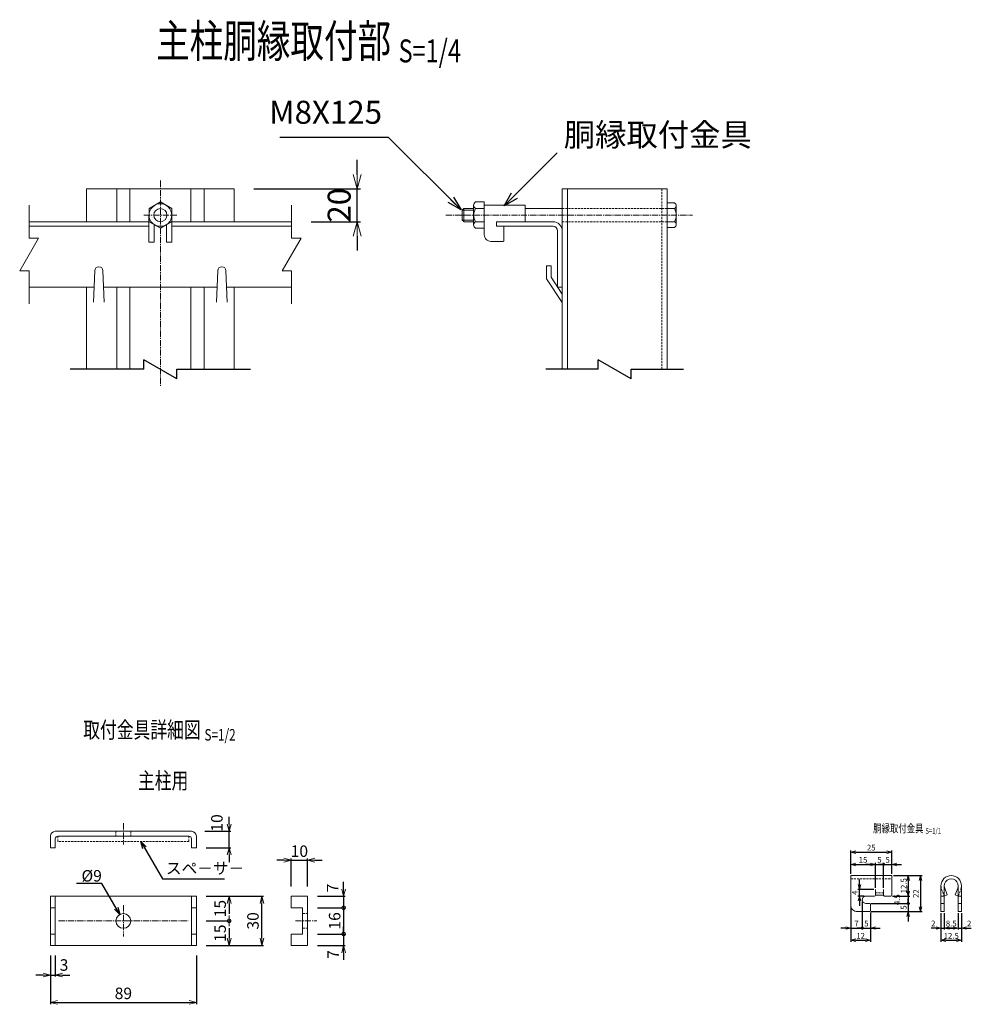
# Model space of a CAD drawing. Units: millimetres. Extents: x -3494 to 18568, y -1922 to 6719.
# Drawn here: x 1816 to 2396, y 543 to 1143 of the extents above; entities that cross this region are included whole.
import ezdxf
from ezdxf.enums import TextEntityAlignment as Align

# ---------------------------------------------------------------- set-up
doc = ezdxf.new("R2010")
doc.units = ezdxf.units.MM
doc.header["$LTSCALE"] = 0.2
doc.linetypes.add('CENTER2', pattern=[28.575, 19.05, -3.175, 3.175, -3.175])
doc.linetypes.add('DASHED2', pattern=[9.525, 6.35, -3.175])
for name, color, linetype, lineweight in [('CENTER', 6, 'CENTER2', 18), ('DASH', 30, 'DASHED2', 18), ('L', 7, 'Continuous', 20), ('M', 82, 'Continuous', 20), ('TEXT', 150, 'Continuous', 20)]:
    doc.layers.add(name, color=color, linetype=linetype, lineweight=lineweight)
doc.styles.add('NCE', font='romans.shx', dxfattribs={"width": 0.8, "bigfont": 'extfont.shx'})
doc.styles.get("Standard").update_dxf_attribs({"font": 'romans.shx', "width": 0.8, "bigfont": 'extfont.shx'})
doc.dimstyles.new('NCE_new_1', dxfattribs={"dimtxt": 3.5, "dimasz": 3, "dimexe": 1, "dimexo": 1, "dimgap": 1, "dimtad": 1, "dimdsep": 46, "dimtxsty": 'NCE', "dimblk": 'OPEN30', "dimcen": 0, "dimclrd": 7, "dimclre": 7, "dimclrt": 256, "dimaunit": 1, "dimadec": 1, "dimazin": 0, "dimtfac": 1, "dimtix": 1, "dimtmove": 2, "dimatfit": 2, "dimldrblk": 'OPEN30', "dimfxl": 0, "dimtolj": 1, "dimtzin": 0, "dimarcsym": 0})
doc.dimstyles.new('NCE_new_2', dxfattribs={"dimscale": 2, "dimtxt": 3.5, "dimasz": 2.2, "dimexe": 0.5, "dimexo": 3, "dimgap": 1, "dimtad": 1, "dimdsep": 46, "dimtxsty": 'NCE', "dimblk": 'OPEN30', "dimcen": 0, "dimclrd": 7, "dimclre": 7, "dimclrt": 256, "dimaunit": 1, "dimadec": 1, "dimazin": 0, "dimtfac": 1, "dimtix": 1, "dimtmove": 2, "dimatfit": 2, "dimldrblk": 'OPEN30', "dimfxl": 0, "dimtolj": 1, "dimtzin": 0, "dimarcsym": 0})
doc.dimstyles.new('NCE_new_4', dxfattribs={"dimscale": 4, "dimtxt": 3.5, "dimasz": 2.2, "dimexe": 0.5, "dimexo": 3, "dimgap": 1, "dimtad": 1, "dimdsep": 46, "dimtxsty": 'NCE', "dimblk": 'OPEN30', "dimcen": 0, "dimclrd": 7, "dimclre": 7, "dimclrt": 256, "dimaunit": 1, "dimadec": 1, "dimazin": 0, "dimtfac": 1, "dimtix": 1, "dimtmove": 2, "dimatfit": 2, "dimldrblk": 'OPEN30', "dimfxl": 0, "dimtolj": 1, "dimtzin": 0, "dimarcsym": 0})

# ---------------------------------------------------------------- blocks, each defined once
blk = doc.blocks.new('Title & Scale')
at = {"layer": 'TEXT', "width": 0.75}
blk.add_attdef('図面名', text='', height=5, dxfattribs=at).set_placement((0, 0), align=Align.BOTTOM_RIGHT)
blk.add_attdef('縮尺', text='', height=3.5, dxfattribs=at).set_placement((0, -0.3), align=Align.BOTTOM_LEFT)
blk = doc.blocks.new('_OPEN30')
at = {"color": 0, "linetype": 'ByBlock'}
for p, q in [((-1, 0.268), (0, 0)), ((0, 0), (-1, -0.268)), ((0, 0), (-1, 0))]:
    blk.add_line(p, q, dxfattribs=at)
blk = doc.blocks.new('*D96')
at = {"layer": 'TEXT', "color": 7, "lineweight": -2}
for p, q in [((2377.62, 598.17), (2377.62, 588.17)), ((2379.62, 598.17), (2379.62, 588.17)), ((2374.62, 589.17), (2371.62, 589.17)), ((2377.62, 589.17), (2379.62, 589.17)), ((2382.62, 589.17), (2385.62, 589.17))]:
    blk.add_line(p, q, dxfattribs=at)
at = {"layer": 'TEXT', "color": 7, "lineweight": -2, "xscale": 3, "yscale": 3, "zscale": 3}
blk.add_blockref('_OPEN30', (2377.62, 589.17), dxfattribs=at)
at = {"layer": 'TEXT', "color": 7, "lineweight": -2, "xscale": 3, "yscale": 3, "zscale": 3, "rotation": 180}
blk.add_blockref('_OPEN30', (2379.62, 589.17), dxfattribs=at)
at = {"layer": 'TEXT', "insert": (2372.91, 591.92), "char_height": 3.5, "attachment_point": 5, "style": 'NCE'}
blk.add_mtext('\\A1;2', dxfattribs=at)
blk = doc.blocks.new('*D97')
at = {"layer": 'TEXT', "color": 7, "lineweight": -2}
for p, q in [((2379.62, 598.17), (2379.62, 588.17)), ((2388.12, 598.17), (2388.12, 588.17)), ((2382.62, 589.17), (2385.12, 589.17))]:
    blk.add_line(p, q, dxfattribs=at)
at = {"layer": 'TEXT', "color": 7, "lineweight": -2, "xscale": 3, "yscale": 3, "zscale": 3, "rotation": 180}
blk.add_blockref('_OPEN30', (2379.62, 589.17), dxfattribs=at)
at = {"layer": 'TEXT', "color": 7, "lineweight": -2, "xscale": 3, "yscale": 3, "zscale": 3}
blk.add_blockref('_OPEN30', (2388.12, 589.17), dxfattribs=at)
at = {"layer": 'TEXT', "insert": (2383.87, 591.92), "char_height": 3.5, "attachment_point": 5, "style": 'NCE'}
blk.add_mtext('\\A1;8.5', dxfattribs=at)
blk = doc.blocks.new('*D98')
at = {"layer": 'TEXT', "color": 7, "lineweight": -2}
for p, q in [((2388.12, 598.17), (2388.12, 588.17)), ((2390.12, 598.17), (2390.12, 588.17)), ((2385.12, 589.17), (2382.12, 589.17)), ((2388.12, 589.17), (2390.12, 589.17)), ((2393.12, 589.17), (2396.12, 589.17))]:
    blk.add_line(p, q, dxfattribs=at)
at = {"layer": 'TEXT', "color": 7, "lineweight": -2, "xscale": 3, "yscale": 3, "zscale": 3}
blk.add_blockref('_OPEN30', (2388.12, 589.17), dxfattribs=at)
at = {"layer": 'TEXT', "color": 7, "lineweight": -2, "xscale": 3, "yscale": 3, "zscale": 3, "rotation": 180}
blk.add_blockref('_OPEN30', (2390.12, 589.17), dxfattribs=at)
at = {"layer": 'TEXT', "insert": (2394.79, 591.92), "char_height": 3.5, "attachment_point": 5, "style": 'NCE'}
blk.add_mtext('\\A1;2', dxfattribs=at)
blk = doc.blocks.new('*D99')
at = {"layer": 'TEXT', "color": 7, "lineweight": -2}
for p, q in [((2377.62, 598.17), (2377.62, 580.67)), ((2390.12, 598.17), (2390.12, 580.67)), ((2380.62, 581.67), (2387.12, 581.67))]:
    blk.add_line(p, q, dxfattribs=at)
at = {"layer": 'TEXT', "color": 7, "lineweight": -2, "xscale": 3, "yscale": 3, "zscale": 3, "rotation": 180}
blk.add_blockref('_OPEN30', (2377.62, 581.67), dxfattribs=at)
at = {"layer": 'TEXT', "color": 7, "lineweight": -2, "xscale": 3, "yscale": 3, "zscale": 3}
blk.add_blockref('_OPEN30', (2390.12, 581.67), dxfattribs=at)
at = {"layer": 'TEXT', "insert": (2383.87, 584.42), "char_height": 3.5, "attachment_point": 5, "style": 'NCE'}
blk.add_mtext('\\A1;12.5', dxfattribs=at)
blk = doc.blocks.new('*D100')
at = {"layer": 'TEXT', "color": 7, "lineweight": -2}
for p, q in [((2348.62, 621.17), (2358.62, 621.17)), ((2357.62, 618.17), (2357.62, 611.67)), ((2348.12, 608.67), (2358.62, 608.67))]:
    blk.add_line(p, q, dxfattribs=at)
at = {"layer": 'TEXT', "color": 7, "lineweight": -2, "xscale": 3, "yscale": 3, "zscale": 3}
for p, rotation in [((2357.62, 621.17), 90), ((2357.62, 608.67), 270)]:
    blk.add_blockref('_OPEN30', p, dxfattribs=dict(at, rotation=rotation))
at = {"layer": 'TEXT', "insert": (2354.87, 614.92), "char_height": 3.5, "attachment_point": 5, "rotation": 90, "style": 'NCE'}
blk.add_mtext('\\A1;12.5', dxfattribs=at)
blk = doc.blocks.new('_DotSmall')
at = {"color": 0, "linetype": 'ByBlock', "const_width": 0.5}
blk.add_lwpolyline([(-0.0625, 0, 1), (0.0625, 0, 1)], format="xyb", close=True, dxfattribs=at)
blk = doc.blocks.new('*D101')
at = {"layer": 'TEXT', "color": 7, "lineweight": -2}
for p, q in [((2357.62, 611.67), (2357.62, 614.67)), ((2348.12, 608.67), (2358.62, 608.67)), ((2357.62, 608.67), (2357.62, 604.17)), ((2335.12, 604.17), (2358.62, 604.17)), ((2357.62, 604.17), (2357.62, 601.17))]:
    blk.add_line(p, q, dxfattribs=at)
at = {"layer": 'TEXT', "color": 7, "lineweight": -2, "xscale": 3, "yscale": 3, "zscale": 3}
for name, p, rotation in [('_OPEN30', (2357.62, 608.67), 270), ('_DotSmall', (2357.62, 604.17), 90)]:
    blk.add_blockref(name, p, dxfattribs=dict(at, rotation=rotation))
at = {"layer": 'TEXT', "insert": (2350.84, 606.42), "char_height": 3.5, "attachment_point": 5, "rotation": 90, "style": 'NCE'}
blk.add_mtext('\\A1;4.5', dxfattribs=at)
blk = doc.blocks.new('*D102')
at = {"layer": 'TEXT', "color": 7, "lineweight": -2}
for p, q in [((2357.62, 604.17), (2357.62, 607.17)), ((2335.12, 604.17), (2358.62, 604.17)), ((2357.62, 604.17), (2357.62, 599.17)), ((2335.12, 599.17), (2358.62, 599.17)), ((2357.62, 596.17), (2357.62, 593.17))]:
    blk.add_line(p, q, dxfattribs=at)
at = {"layer": 'TEXT', "color": 7, "lineweight": -2, "xscale": 3, "yscale": 3, "zscale": 3, "rotation": 90}
blk.add_blockref('_OPEN30', (2357.62, 599.17), dxfattribs=at)
at = {"layer": 'TEXT', "insert": (2354.87, 601.67), "char_height": 3.5, "attachment_point": 5, "rotation": 90, "style": 'NCE'}
blk.add_mtext('\\A1;5', dxfattribs=at)
blk = doc.blocks.new('_NONE')
at = {"color": 0}
blk.add_circle((0, 0), 0.001, dxfattribs=at)
blk = doc.blocks.new('*D103')
at = {"layer": 'TEXT', "color": 7, "lineweight": -2}
for p, q in [((2348.62, 621.17), (2366.12, 621.17)), ((2365.12, 618.17), (2365.12, 602.17)), ((2335.12, 599.17), (2366.12, 599.17))]:
    blk.add_line(p, q, dxfattribs=at)
at = {"layer": 'TEXT', "color": 7, "lineweight": -2, "xscale": 3, "yscale": 3, "zscale": 3}
for p, rotation in [((2365.12, 621.17), 90), ((2365.12, 599.17), 270)]:
    blk.add_blockref('_OPEN30', p, dxfattribs=dict(at, rotation=rotation))
at = {"layer": 'TEXT', "insert": (2362.37, 610.17), "char_height": 3.5, "attachment_point": 5, "rotation": 90, "style": 'NCE'}
blk.add_mtext('\\A1;22', dxfattribs=at)
blk = doc.blocks.new('DOT+')
at = {"color": 7}
blk.add_line((-0.75, 0), (0.75, 0), dxfattribs=at)
blk.add_blockref('_DotSmall', (0, 0), dxfattribs=at)
blk = doc.blocks.new('*D104')
at = {"layer": 'TEXT', "color": 7, "lineweight": -2}
for p, q in [((2322.62, 602.17), (2322.62, 588.17)), ((2329.62, 605.42), (2329.62, 588.17)), ((2319.62, 589.17), (2316.62, 589.17)), ((2322.62, 589.17), (2329.62, 589.17)), ((2332.62, 589.17), (2335.62, 589.17))]:
    blk.add_line(p, q, dxfattribs=at)
at = {"layer": 'TEXT', "color": 7, "lineweight": -2, "xscale": 3, "yscale": 3, "zscale": 3}
blk.add_blockref('_OPEN30', (2322.62, 589.17), dxfattribs=at)
at = {"layer": 'TEXT', "color": 7, "lineweight": -2, "xscale": 3, "yscale": 3, "zscale": 3, "rotation": 180}
blk.add_blockref('DOT+', (2329.62, 589.17), dxfattribs=at)
at = {"layer": 'TEXT', "insert": (2326.12, 591.92), "char_height": 3.5, "attachment_point": 5, "style": 'NCE'}
blk.add_mtext('\\A1;7', dxfattribs=at)
blk = doc.blocks.new('*D105')
at = {"layer": 'TEXT', "color": 7, "lineweight": -2}
for p, q in [((2329.62, 605.42), (2329.62, 588.17)), ((2334.62, 598.67), (2334.62, 588.17)), ((2329.62, 589.17), (2326.62, 589.17)), ((2329.62, 589.17), (2334.62, 589.17)), ((2337.62, 589.17), (2340.62, 589.17))]:
    blk.add_line(p, q, dxfattribs=at)
at = {"layer": 'TEXT', "color": 7, "lineweight": -2, "xscale": 3, "yscale": 3, "zscale": 3, "rotation": 180}
blk.add_blockref('_OPEN30', (2334.62, 589.17), dxfattribs=at)
at = {"layer": 'TEXT', "insert": (2332.12, 591.92), "char_height": 3.5, "attachment_point": 5, "style": 'NCE'}
blk.add_mtext('\\A1;5', dxfattribs=at)
blk = doc.blocks.new('*D106')
at = {"layer": 'TEXT', "color": 7, "lineweight": -2}
for p, q in [((2322.62, 602.17), (2322.62, 580.67)), ((2334.62, 598.67), (2334.62, 580.67)), ((2325.62, 581.67), (2331.62, 581.67))]:
    blk.add_line(p, q, dxfattribs=at)
at = {"layer": 'TEXT', "color": 7, "lineweight": -2, "xscale": 3, "yscale": 3, "zscale": 3, "rotation": 180}
blk.add_blockref('_OPEN30', (2322.62, 581.67), dxfattribs=at)
at = {"layer": 'TEXT', "color": 7, "lineweight": -2, "xscale": 3, "yscale": 3, "zscale": 3}
blk.add_blockref('_OPEN30', (2334.62, 581.67), dxfattribs=at)
at = {"layer": 'TEXT', "insert": (2328.62, 584.42), "char_height": 3.5, "attachment_point": 5, "style": 'NCE'}
blk.add_mtext('\\A1;12', dxfattribs=at)
blk = doc.blocks.new('*D107')
at = {"layer": 'TEXT', "color": 7, "lineweight": -2}
for p, q in [((2322.62, 622.17), (2322.62, 628.98)), ((2325.62, 627.98), (2334.62, 627.98)), ((2337.62, 613.67), (2337.62, 628.98))]:
    blk.add_line(p, q, dxfattribs=at)
at = {"layer": 'TEXT', "color": 7, "lineweight": -2, "xscale": 3, "yscale": 3, "zscale": 3, "rotation": 180}
blk.add_blockref('_OPEN30', (2322.62, 627.98), dxfattribs=at)
at = {"layer": 'TEXT', "color": 7, "lineweight": -2, "xscale": 3, "yscale": 3, "zscale": 3}
blk.add_blockref('_OPEN30', (2337.62, 627.98), dxfattribs=at)
at = {"layer": 'TEXT', "insert": (2330.12, 630.73), "char_height": 3.5, "attachment_point": 5, "style": 'NCE'}
blk.add_mtext('\\A1;15', dxfattribs=at)
blk = doc.blocks.new('*D108')
at = {"layer": 'TEXT', "color": 7, "lineweight": -2}
for p, q in [((2334.62, 627.98), (2331.62, 627.98)), ((2337.62, 613.67), (2337.62, 628.98)), ((2337.62, 627.98), (2342.62, 627.98)), ((2342.62, 613.67), (2342.62, 628.98)), ((2342.62, 627.98), (2345.62, 627.98))]:
    blk.add_line(p, q, dxfattribs=at)
at = {"layer": 'TEXT', "color": 7, "lineweight": -2, "xscale": 3, "yscale": 3, "zscale": 3}
blk.add_blockref('_OPEN30', (2337.62, 627.98), dxfattribs=at)
at = {"layer": 'TEXT', "color": 7, "lineweight": -2, "xscale": 3, "yscale": 3, "zscale": 3, "rotation": 180}
blk.add_blockref('_DotSmall', (2342.62, 627.98), dxfattribs=at)
at = {"layer": 'TEXT', "insert": (2340.12, 630.73), "char_height": 3.5, "attachment_point": 5, "style": 'NCE'}
blk.add_mtext('\\A1;5', dxfattribs=at)
blk = doc.blocks.new('*D109')
at = {"layer": 'TEXT', "color": 7, "lineweight": -2}
for p, q in [((2342.62, 627.98), (2339.62, 627.98)), ((2342.62, 613.67), (2342.62, 628.98)), ((2342.62, 627.98), (2347.62, 627.98)), ((2347.62, 622.17), (2347.62, 628.98)), ((2350.62, 627.98), (2353.62, 627.98))]:
    blk.add_line(p, q, dxfattribs=at)
at = {"layer": 'TEXT', "color": 7, "lineweight": -2, "xscale": 3, "yscale": 3, "zscale": 3, "rotation": 180}
blk.add_blockref('_OPEN30', (2347.62, 627.98), dxfattribs=at)
at = {"layer": 'TEXT', "insert": (2345.12, 630.73), "char_height": 3.5, "attachment_point": 5, "style": 'NCE'}
blk.add_mtext('\\A1;5', dxfattribs=at)
blk = doc.blocks.new('*D110')
at = {"layer": 'TEXT', "color": 7, "lineweight": -2}
for p, q in [((2322.62, 622.17), (2322.62, 636.44)), ((2347.62, 622.17), (2347.62, 636.44)), ((2325.62, 635.44), (2344.62, 635.44))]:
    blk.add_line(p, q, dxfattribs=at)
at = {"layer": 'TEXT', "color": 7, "lineweight": -2, "xscale": 3, "yscale": 3, "zscale": 3, "rotation": 180}
blk.add_blockref('_OPEN30', (2322.62, 635.44), dxfattribs=at)
at = {"layer": 'TEXT', "color": 7, "lineweight": -2, "xscale": 3, "yscale": 3, "zscale": 3}
blk.add_blockref('_OPEN30', (2347.62, 635.44), dxfattribs=at)
at = {"layer": 'TEXT', "insert": (2335.12, 638.19), "char_height": 3.5, "attachment_point": 5, "style": 'NCE'}
blk.add_mtext('\\A1;25', dxfattribs=at)
blk = doc.blocks.new('*D111')
at = {"layer": 'TEXT', "color": 7, "lineweight": -2}
for p, q in [((2327.87, 615.67), (2327.87, 618.67)), ((2336.62, 612.67), (2326.87, 612.67)), ((2327.87, 608.67), (2327.87, 612.67)), ((2330.87, 608.67), (2326.87, 608.67)), ((2327.87, 605.67), (2327.87, 602.67))]:
    blk.add_line(p, q, dxfattribs=at)
at = {"layer": 'TEXT', "color": 7, "lineweight": -2, "xscale": 3, "yscale": 3, "zscale": 3}
for p, rotation in [((2327.87, 612.67), 270), ((2327.87, 608.67), 90)]:
    blk.add_blockref('_OPEN30', p, dxfattribs=dict(at, rotation=rotation))
at = {"layer": 'TEXT', "insert": (2325.12, 610.67), "char_height": 3.5, "attachment_point": 5, "rotation": 90, "style": 'NCE'}
blk.add_mtext('\\A1;4', dxfattribs=at)
blk = doc.blocks.new('*D138')
at = {"layer": 'TEXT', "color": 7, "lineweight": -2}
for p, q in [((1943.63, 652.52), (1943.63, 656.92)), ((1928.75, 648.12), (1944.63, 648.12)), ((1943.63, 638.12), (1943.63, 648.12)), ((1929.63, 638.12), (1944.63, 638.12)), ((1943.63, 633.72), (1943.63, 629.32))]:
    blk.add_line(p, q, dxfattribs=at)
at = {"layer": 'TEXT', "color": 7, "lineweight": -2, "xscale": 4.4, "yscale": 4.4, "zscale": 4.4}
for p, rotation in [((1943.63, 648.12), 270), ((1943.63, 638.12), 90)]:
    blk.add_blockref('_OPEN30', p, dxfattribs=dict(at, rotation=rotation))
at = {"layer": 'TEXT', "insert": (1936.14, 653.22), "char_height": 7, "attachment_point": 5, "rotation": 90, "style": 'NCE'}
blk.add_mtext('\\A1;10', dxfattribs=at)
blk = doc.blocks.new('*D139')
at = {"layer": 'TEXT', "color": 7, "lineweight": -2}
for p, q in [((1933.63, 608.51), (1964.63, 608.51)), ((1963.63, 582.91), (1963.63, 604.11)), ((1933.63, 578.51), (1964.63, 578.51))]:
    blk.add_line(p, q, dxfattribs=at)
at = {"layer": 'TEXT', "color": 7, "lineweight": -2, "xscale": 4.4, "yscale": 4.4, "zscale": 4.4}
for p, rotation in [((1963.63, 608.51), 90), ((1963.63, 578.51), 270)]:
    blk.add_blockref('_OPEN30', p, dxfattribs=dict(at, rotation=rotation))
at = {"layer": 'TEXT', "insert": (1958.13, 593.51), "char_height": 7, "attachment_point": 5, "rotation": 90, "style": 'NCE'}
blk.add_mtext('\\A1;30', dxfattribs=at)
blk = doc.blocks.new('*D140')
at = {"layer": 'TEXT', "color": 7, "lineweight": -2}
for p, q in [((1929.63, 608.51), (1944.63, 608.51)), ((1943.63, 604.11), (1943.63, 597.91)), ((1929.63, 593.51), (1944.63, 593.51))]:
    blk.add_line(p, q, dxfattribs=at)
at = {"layer": 'TEXT', "color": 7, "lineweight": -2, "xscale": 4.4, "yscale": 4.4, "zscale": 4.4}
for name, p, rotation in [('_OPEN30', (1943.63, 608.51), 90), ('DOT+', (1943.63, 593.51), 270)]:
    blk.add_blockref(name, p, dxfattribs=dict(at, rotation=rotation))
at = {"layer": 'TEXT', "insert": (1938.13, 601.01), "char_height": 7, "attachment_point": 5, "rotation": 90, "style": 'NCE'}
blk.add_mtext('\\A1;15', dxfattribs=at)
blk = doc.blocks.new('*D141')
at = {"layer": 'TEXT', "color": 7, "lineweight": -2}
for p, q in [((2013.44, 585.51), (2013.44, 589.91)), ((2001.44, 585.51), (2014.44, 585.51)), ((2013.44, 585.51), (2013.44, 578.51)), ((1997.44, 578.51), (2014.44, 578.51)), ((2013.44, 574.11), (2013.44, 569.71))]:
    blk.add_line(p, q, dxfattribs=at)
at = {"layer": 'TEXT', "color": 7, "lineweight": -2, "xscale": 4.4, "yscale": 4.4, "zscale": 4.4}
for name, p, rotation in [('_DotSmall', (2013.44, 585.51), 270), ('_OPEN30', (2013.44, 578.51), 90)]:
    blk.add_blockref(name, p, dxfattribs=dict(at, rotation=rotation))
at = {"layer": 'TEXT', "insert": (2007.07, 573.04), "char_height": 7, "attachment_point": 5, "rotation": 90, "style": 'NCE'}
blk.add_mtext('\\A1;7', dxfattribs=at)
blk = doc.blocks.new('*D142')
at = {"layer": 'TEXT', "color": 7, "lineweight": -2}
for p, q in [((2001.44, 601.51), (2014.44, 601.51)), ((2013.44, 601.51), (2013.44, 585.51)), ((1997.44, 585.51), (2014.44, 585.51))]:
    blk.add_line(p, q, dxfattribs=at)
at = {"layer": 'TEXT', "insert": (2007.94, 593.51), "char_height": 7, "attachment_point": 5, "rotation": 90, "style": 'NCE'}
blk.add_mtext('\\A1;16', dxfattribs=at)
blk = doc.blocks.new('*D143')
at = {"layer": 'TEXT', "color": 7, "lineweight": -2}
for p, q in [((2013.44, 612.91), (2013.44, 617.31)), ((1997.44, 608.51), (2014.44, 608.51)), ((2013.44, 608.51), (2013.44, 601.51)), ((1997.44, 601.51), (2014.44, 601.51)), ((2013.44, 601.51), (2013.44, 597.11))]:
    blk.add_line(p, q, dxfattribs=at)
at = {"layer": 'TEXT', "color": 7, "lineweight": -2, "xscale": 4.4, "yscale": 4.4, "zscale": 4.4}
for name, p, rotation in [('_OPEN30', (2013.44, 608.51), 270), ('_DotSmall', (2013.44, 601.51), 90)]:
    blk.add_blockref(name, p, dxfattribs=dict(at, rotation=rotation))
at = {"layer": 'TEXT', "insert": (2006.69, 613.57), "char_height": 7, "attachment_point": 5, "rotation": 90, "style": 'NCE'}
blk.add_mtext('\\A1;7', dxfattribs=at)
blk = doc.blocks.new('*D144')
at = {"layer": 'TEXT', "color": 7, "lineweight": -2}
for p, q in [((1977.04, 630.51), (1972.64, 630.51)), ((1981.44, 614.51), (1981.44, 631.51)), ((1981.44, 630.51), (1991.44, 630.51)), ((1991.44, 614.51), (1991.44, 631.51)), ((1995.84, 630.51), (2000.24, 630.51))]:
    blk.add_line(p, q, dxfattribs=at)
at = {"layer": 'TEXT', "color": 7, "lineweight": -2, "xscale": 4.4, "yscale": 4.4, "zscale": 4.4}
blk.add_blockref('_OPEN30', (1981.44, 630.51), dxfattribs=at)
at = {"layer": 'TEXT', "color": 7, "lineweight": -2, "xscale": 4.4, "yscale": 4.4, "zscale": 4.4, "rotation": 180}
blk.add_blockref('_OPEN30', (1991.44, 630.51), dxfattribs=at)
at = {"layer": 'TEXT', "insert": (1986.44, 636.01), "char_height": 7, "attachment_point": 5, "style": 'NCE'}
blk.add_mtext('\\A1;10', dxfattribs=at)
blk = doc.blocks.new('*D145')
at = {"layer": 'TEXT', "color": 7, "lineweight": -2}
for p, q in [((1929.63, 593.51), (1944.63, 593.51)), ((1943.63, 589.11), (1943.63, 582.91)), ((1929.63, 578.51), (1944.63, 578.51))]:
    blk.add_line(p, q, dxfattribs=at)
at = {"layer": 'TEXT', "color": 7, "lineweight": -2, "xscale": 4.4, "yscale": 4.4, "zscale": 4.4}
for name, p, rotation in [('DOT+', (1943.63, 593.51), 90), ('_OPEN30', (1943.63, 578.51), 270)]:
    blk.add_blockref(name, p, dxfattribs=dict(at, rotation=rotation))
at = {"layer": 'TEXT', "insert": (1938.13, 586.01), "char_height": 7, "attachment_point": 5, "rotation": 90, "style": 'NCE'}
blk.add_mtext('\\A1;15', dxfattribs=at)
blk = doc.blocks.new('*D146')
at = {"layer": 'TEXT', "color": 7, "lineweight": -2}
for p, q in [((1834.63, 572.51), (1834.63, 559.51)), ((1837.63, 572.51), (1837.63, 559.51)), ((1830.23, 560.51), (1825.83, 560.51)), ((1834.63, 560.51), (1837.63, 560.51)), ((1842.03, 560.51), (1846.43, 560.51))]:
    blk.add_line(p, q, dxfattribs=at)
at = {"layer": 'TEXT', "color": 7, "lineweight": -2, "xscale": 4.4, "yscale": 4.4, "zscale": 4.4}
blk.add_blockref('_OPEN30', (1834.63, 560.51), dxfattribs=at)
at = {"layer": 'TEXT', "color": 7, "lineweight": -2, "xscale": 4.4, "yscale": 4.4, "zscale": 4.4, "rotation": 180}
blk.add_blockref('_OPEN30', (1837.63, 560.51), dxfattribs=at)
at = {"layer": 'TEXT', "insert": (1842.95, 566.62), "char_height": 7, "attachment_point": 5, "style": 'NCE'}
blk.add_mtext('\\A1;3', dxfattribs=at)
blk = doc.blocks.new('*D147')
at = {"layer": 'TEXT', "color": 7, "lineweight": -2}
for p, q in [((1834.63, 572.51), (1834.63, 542.83)), ((1923.63, 572.51), (1923.63, 542.83)), ((1839.03, 543.83), (1919.23, 543.83))]:
    blk.add_line(p, q, dxfattribs=at)
at = {"layer": 'TEXT', "color": 7, "lineweight": -2, "xscale": 4.4, "yscale": 4.4, "zscale": 4.4, "rotation": 180}
blk.add_blockref('_OPEN30', (1834.63, 543.83), dxfattribs=at)
at = {"layer": 'TEXT', "color": 7, "lineweight": -2, "xscale": 4.4, "yscale": 4.4, "zscale": 4.4}
blk.add_blockref('_OPEN30', (1923.63, 543.83), dxfattribs=at)
at = {"layer": 'TEXT', "insert": (1879.13, 549.33), "char_height": 7, "attachment_point": 5, "style": 'NCE'}
blk.add_mtext('\\A1;89', dxfattribs=at)
blk = doc.blocks.new('Break')
for p, q in [((-1.44, -2.5), (1.44, 2.5)), ((0, 2.5), (1.44, 2.5)), ((-1.44, -2.5), (0, -2.5))]:
    blk.add_line(p, q)
blk = doc.blocks.new('*D148')
at = {"layer": 'TEXT', "color": 7, "lineweight": -2}
for p, q in [((2021.69, 1048.6), (2021.69, 1057.4)), ((1958.69, 1039.8), (2023.69, 1039.8)), ((2021.69, 1019.8), (2021.69, 1039.8)), ((1993.69, 1019.8), (2023.69, 1019.8)), ((2021.69, 1011), (2021.69, 1002.2))]:
    blk.add_line(p, q, dxfattribs=at)
at = {"layer": 'TEXT', "color": 7, "lineweight": -2, "xscale": 8.8, "yscale": 8.8, "zscale": 8.8}
for p, rotation in [((2021.69, 1039.8), 270), ((2021.69, 1019.8), 90)]:
    blk.add_blockref('_OPEN30', p, dxfattribs=dict(at, rotation=rotation))
at = {"layer": 'TEXT', "insert": (2010.69, 1029.8), "char_height": 14, "attachment_point": 5, "rotation": 90, "style": 'NCE'}
blk.add_mtext('\\A1;20', dxfattribs=at)

msp = doc.modelspace()

# ---------------------------------------------------------------- linework, layer by layer
for p, q in [((1891.692, 929.801), (1846.692, 929.801)), ((1911.692, 929.801), (1956.692, 929.801)), ((2168.692, 929.801), (2136.692, 929.801)), ((2188.692, 929.801), (2220.692, 929.801))]:
    msp.add_line(p, q)
at = {"layer": 'CENTER'}
for p, q in [((1901.692, 1044.801), (1901.692, 919.801)), ((1891.692, 1023.801), (1911.692, 1023.801)), ((2075.692, 1023.801), (2226.191, 1023.801)), ((1879.126, 653.119), (1879.126, 640.119)), ((1879.126, 603.007), (1879.126, 584.007)), ((1839.626, 593.507), (1918.626, 593.507)), ((1983.995, 593.507), (1996.995, 593.507))]:
    msp.add_line(p, q, dxfattribs=at)
at = {"layer": 'DASH'}
for p, q in [((2207.492, 1039.801), (2207.492, 929.801)), ((2146.692, 1027.801), (2210.692, 1027.801)), ((2146.692, 1019.801), (2210.692, 1019.801)), ((1839.126, 645.119), (1839.126, 641.919)), ((1919.126, 645.119), (1839.126, 645.119)), ((1874.626, 648.119), (1874.626, 645.119)), ((1883.626, 648.119), (1883.626, 645.119)), ((1919.126, 645.119), (1919.126, 641.919)), ((1919.126, 641.919), (1839.126, 641.919)), ((2322.621, 619.165), (2347.621, 619.165)), ((2378.02, 612.715), (2379.554, 608.636)), ((2388.185, 608.636), (2389.72, 612.716)), ((2337.621, 610.665), (2342.621, 610.665)), ((1988.444, 598.007), (1991.444, 598.007)), ((1988.444, 589.007), (1991.444, 589.007))]:
    msp.add_line(p, q, dxfattribs=at)
for start, end in [(179.999978, 200.609664), (339.390304, 0)]:
    msp.add_arc((2383.871, 614.915), 6.25, start, end, dxfattribs=at)
at = {"layer": 'L'}
for p, q in [((1821.691, 1009.801), (1821.691, 1029.801)), ((1981.691, 1009.801), (1981.691, 1029.801)), ((1821.691, 989.801), (1821.691, 969.801)), ((1981.691, 989.801), (1981.691, 969.801))]:
    msp.add_line(p, q, dxfattribs=at)
at = {"layer": 'M'}
for p, q in [((1856.692, 1039.801), (1856.692, 1019.801)), ((1946.692, 1039.801), (1856.692, 1039.801)), ((1875.092, 1039.801), (1875.092, 1019.801)), ((1883.092, 1039.801), (1883.092, 1019.801)), ((1920.292, 1039.801), (1920.292, 1019.801)), ((1928.292, 1039.801), (1928.292, 1019.801)), ((1946.692, 1039.801), (1946.692, 1019.801)), ((2146.692, 1039.8), (2146.692, 929.801)), ((2146.692, 1039.8), (2210.692, 1039.8)), ((2149.892, 1039.801), (2149.892, 929.801)), ((2210.692, 1039.8), (2210.692, 929.801)), ((1901.691, 1031.802), (1894.763, 1027.802)), ((1894.763, 1027.801), (1894.763, 1019.801)), ((1908.619, 1027.8), (1901.691, 1031.8)), ((1908.619, 1019.801), (1908.619, 1027.801)), ((2085.692, 1026.801), (2085.692, 1020.801)), ((2085.692, 1026.801), (2092.692, 1026.801)), ((2086.693, 1027.799), (2085.693, 1026.799)), ((2086.692, 1027.801), (2092.692, 1027.801)), ((2086.693, 1027.801), (2086.693, 1019.801)), ((2092.692, 1029.801), (2092.692, 1019.801)), ((2099.192, 1031.801), (2093.846, 1031.801)), ((2093.846, 1027.801), (2099.192, 1027.801)), ((2099.192, 1029.801), (2124.192, 1029.801)), ((2099.193, 1031.801), (2099.193, 1011.801)), ((2124.192, 1029.801), (2124.192, 1020.301)), ((2124.192, 1027.801), (2146.692, 1027.801)), ((2210.692, 1031.301), (2215.181, 1031.301)), ((2210.692, 1027.801), (2215.181, 1027.801)), ((2216.192, 1029.551), (2216.192, 1018.051)), ((1894.691, 1023.801), (1894.691, 1007.401)), ((1908.691, 1023.801), (1908.691, 1007.401)), ((2085.692, 1020.802), (2086.692, 1019.802)), ((2085.692, 1020.801), (2092.692, 1020.801)), ((1821.691, 1019.801), (1894.763, 1019.801)), ((1821.691, 1017.001), (1894.691, 1017.001)), ((1894.764, 1019.801), (1901.692, 1015.801)), ((1897.891, 1017.995), (1897.891, 1007.401)), ((1900.365, 1017.001), (1903.018, 1017.001)), ((1901.69, 1015.803), (1908.618, 1019.803)), ((1905.491, 1017.998), (1905.491, 1007.401)), ((1908.62, 1019.801), (1981.691, 1019.801)), ((1908.691, 1017.001), (1981.691, 1017.001)), ((2086.692, 1019.801), (2092.692, 1019.801)), ((2092.692, 1019.801), (2092.692, 1017.801)), ((2093.846, 1019.801), (2099.192, 1019.801)), ((2099.192, 1015.801), (2093.846, 1015.801)), ((2106.692, 1019.801), (2141.092, 1019.801)), ((2106.692, 1017.001), (2141.092, 1017.001)), ((2106.693, 1019.801), (2106.693, 1017.001)), ((2111.193, 1017.001), (2111.193, 1008.301)), ((2210.692, 1019.801), (2215.181, 1019.801)), ((2210.692, 1016.301), (2215.181, 1016.301)), ((2143.892, 1014.201), (2143.892, 979.801)), ((2146.692, 1014.201), (2146.692, 986.801)), ((1894.691, 1007.401), (1897.891, 1007.401)), ((1905.491, 1007.401), (1908.691, 1007.401)), ((1906.192, 1007.401), (1906.491, 1007.401)), ((2103.192, 1007.801), (2110.692, 1007.801)), ((2137.092, 992.887), (2139.892, 992.887)), ((2137.092, 992.887), (2137.092, 985.049)), ((2139.892, 992.887), (2139.892, 985.887)), ((1860.945, 970.801), (1861.697, 989.899)), ((1867.445, 970.801), (1866.693, 989.899)), ((1935.945, 970.801), (1936.697, 989.899)), ((1942.445, 970.801), (1941.693, 989.899)), ((2137.089, 985.048), (2146.689, 970.44)), ((2139.889, 985.886), (2146.689, 975.539)), ((2146.692, 986.801), (2146.692, 986.029)), ((2146.692, 986.029), (2146.692, 979.823)), ((1821.691, 979.801), (1861.297, 979.801)), ((1856.692, 979.801), (1856.692, 929.801)), ((1867.088, 979.801), (1936.297, 979.801)), ((1875.092, 979.801), (1875.092, 929.801)), ((1883.092, 979.801), (1883.092, 929.801)), ((1920.292, 979.801), (1920.292, 929.801)), ((1928.292, 979.801), (1928.292, 929.801)), ((1942.088, 979.801), (1981.691, 979.801)), ((1946.692, 979.801), (1946.692, 929.801)), ((2146.692, 979.801), (2143.892, 979.801)), ((1834.626, 645.119), (1834.626, 638.119)), ((1837.626, 648.119), (1920.626, 648.119)), ((1837.626, 643.619), (1837.626, 638.119)), ((1839.126, 645.119), (1919.126, 645.119)), ((1920.626, 643.619), (1920.626, 638.119)), ((1923.626, 645.119), (1923.626, 638.119)), ((1834.626, 638.119), (1837.626, 638.119)), ((1920.626, 638.119), (1923.626, 638.119)), ((2322.621, 621.165), (2347.621, 621.165)), ((2322.621, 621.165), (2322.621, 603.165)), ((2347.621, 621.165), (2347.621, 609.165)), ((2337.621, 612.665), (2337.621, 609.165)), ((2342.621, 612.665), (2342.621, 609.165)), ((2377.621, 614.915), (2377.621, 599.165)), ((2379.621, 614.915), (2379.621, 599.165)), ((2379.892, 613.419), (2381.384, 609.451)), ((2386.355, 609.452), (2387.848, 613.42)), ((2388.121, 614.915), (2388.121, 599.165)), ((2390.121, 614.915), (2390.121, 599.165)), ((1834.626, 608.507), (1834.626, 578.507)), ((1834.626, 608.507), (1923.626, 608.507)), ((1837.626, 608.507), (1837.626, 578.507)), ((1920.626, 608.507), (1920.626, 578.507)), ((1923.626, 608.507), (1923.626, 578.507)), ((1981.444, 608.507), (1991.444, 608.507)), ((1981.444, 608.507), (1981.444, 601.507)), ((1991.444, 608.507), (1991.444, 578.507)), ((2331.871, 608.665), (2337.121, 608.665)), ((2337.621, 609.165), (2342.621, 609.165)), ((2343.121, 608.665), (2347.121, 608.665)), ((2377.621, 608.665), (2379.621, 608.665)), ((2379.621, 608.665), (2381.385, 609.452)), ((2388.121, 608.665), (2386.357, 609.452)), ((2388.121, 608.665), (2390.121, 608.665)), ((1834.626, 601.506), (1837.626, 601.506)), ((1920.626, 601.506), (1923.626, 601.506)), ((1981.444, 601.506), (1988.444, 601.506)), ((1988.444, 601.507), (1988.444, 585.507)), ((2331.871, 604.165), (2334.121, 604.165)), ((2334.621, 603.665), (2334.621, 599.665)), ((2377.621, 604.165), (2379.621, 604.165)), ((2388.121, 604.165), (2390.121, 604.165)), ((2326.621, 599.165), (2334.121, 599.165)), ((2377.621, 599.165), (2379.621, 599.165)), ((2388.121, 599.165), (2390.121, 599.165)), ((1834.626, 585.506), (1837.626, 585.506)), ((1920.626, 585.506), (1923.626, 585.506)), ((1981.444, 585.507), (1988.444, 585.507)), ((1981.444, 585.507), (1981.444, 578.507)), ((1834.626, 578.507), (1923.626, 578.507)), ((1981.444, 578.507), (1991.444, 578.507))]:
    msp.add_line(p, q, dxfattribs=at)
for centre, radius in [((1901.692, 1023.801), 6.928), ((1901.692, 1023.801), 4), ((1879.126, 593.507), 4.5)]:
    msp.add_circle(centre, radius, dxfattribs=at)
for centre, radius, start, end in [((2095.002, 1029.801), 2.309, 120.000195, 239.999788), ((2100.198, 1023.801), 7.506, 147.79595, 212.204033), ((2214.172, 1029.551), 2.021, 299.999568, 60.000432), ((2207.769, 1023.801), 8.423, 331.647926, 28.352074), ((2095.002, 1017.801), 2.309, 120.000195, 239.999788), ((2123.692, 1020.301), 0.5, 270.000018, 0), ((2141.093, 1014.201), 5.6, 0, 89.999982), ((2141.093, 1014.201), 2.8, 0, 89.999982), ((2214.172, 1018.051), 2.021, 299.999568, 60.000432), ((2103.192, 1011.801), 4, 179.999978, 270.000028), ((2110.692, 1008.301), 0.5, 270.000018, 0), ((1864.192, 989.801), 2.5, 0, 179.999964), ((1939.192, 989.801), 2.5, 0, 179.999964), ((1837.626, 645.119), 3, 89.999982, 179.999964), ((1839.126, 643.619), 1.5, 89.999982, 179.999964), ((1919.126, 643.619), 1.5, 0, 89.999982), ((1920.626, 645.119), 3, 0, 89.999982), ((2383.871, 614.915), 6.25, 0, 179.999964), ((2383.871, 614.915), 4.25, 339.390295, 200.609623), ((2331.871, 606.415), 2.25, 89.999982, 270.000001), ((2337.121, 609.165), 0.5, 270.000018, 0), ((2343.121, 609.165), 0.5, 179.999978, 270.000028), ((2347.121, 609.165), 0.5, 270.000018, 0), ((2326.621, 603.165), 4, 179.999978, 270.000028), ((2334.121, 603.665), 0.5, 0, 89.999982), ((2334.121, 599.665), 0.5, 270.000018, 0)]:
    msp.add_arc(centre, radius, start, end, dxfattribs=at)

# ---------------------------------------------------------------- block references
at = {"xscale": 4, "yscale": 4, "zscale": 4, "rotation": 90}
for p in [(1901.692, 929.801), (2178.692, 929.801)]:
    msp.add_blockref('Break', p, dxfattribs=at)
at = {"layer": 'L', "xscale": 4, "yscale": 4, "zscale": 4}
for p in [(1821.691, 999.801), (1981.691, 999.801)]:
    msp.add_blockref('Break', p, dxfattribs=at)
at = {"layer": 'TEXT'}
for p, xscale, yscale, zscale, values in [((2046.932, 1113.715), 4, 4, 4, {'図面名': '%%U主柱胴縁取付部 ', '縮尺': '%%US=1/4'}), ((1928.569, 701.864), 2, 2, 2, {'図面名': '%%U取付金具詳細図 ', '縮尺': '%%uS=1/2'}), ((1918.741, 670.89), 2, 2, 2, {'図面名': '%%U主柱用'})]:
    msp.add_blockref('Title & Scale', p, dxfattribs=dict(at, xscale=xscale, yscale=yscale, zscale=zscale)).add_auto_attribs(values)
msp.add_blockref('Title & Scale', (2368.131, 645.871), dxfattribs=at).add_auto_attribs({'図面名': '%%U胴縁取付金具 ', '縮尺': '%%US=1/1'})

# ---------------------------------------------------------------- texts
at = {"layer": 'TEXT', "style": 'NCE'}
for s, insert, char_height, attachment_point in [('M8X125', (2036.864, 1075.128), 14, 9), ('\\A1;胴縁取付金具', (2147.656, 1065.808), 14, 7), ('\\A1;%%c9', (1853.622, 617.498), 7, 7), ('スペ－サ－', (1905.063, 619.904), 7, 7)]:
    msp.add_mtext(s, dxfattribs=dict(at, insert=insert, char_height=char_height, attachment_point=attachment_point))

# ---------------------------------------------------------------- dimensions: what is measured, and where the dimension line sits
at = {"layer": 'TEXT'}
for base, p1, p2, dimstyle, picture, middle in [((2021.691, 1039.801), (1981.691, 1019.801), (1946.692, 1039.801), 'NCE_new_4', '*D148', (2010.691, 1029.801)), ((2327.871, 612.665), (2331.871, 608.665), (2337.621, 612.665), 'NCE_new_1', '*D111', (2325.121, 610.665)), ((2365.121, 599.165), (2347.621, 621.165), (2334.121, 599.165), 'NCE_new_1', '*D103', (2362.371, 610.165)), ((2357.621, 608.665), (2347.621, 621.165), (2347.121, 608.665), 'NCE_new_1', '*D100', (2354.871, 614.915)), ((1963.626, 608.507), (1927.626, 578.507), (1927.626, 608.507), 'NCE_new_2', '*D139', (1958.126, 593.507))]:
    dim = msp.add_linear_dim(base=base, p1=p1, p2=p2, angle=90, dimstyle=dimstyle, dxfattribs=at)
    dim.commit()
    dim.dimension.update_dxf_attribs({"geometry": picture, "text_midpoint": middle})
dim = msp.add_linear_dim(base=(1943.626, 648.119), p1=(1923.626, 638.119), p2=(1922.747, 648.119), angle=90, dimstyle='NCE_new_2', dxfattribs=at)
dim.commit()
dim.dimension.update_dxf_attribs({"geometry": '*D138', "text_midpoint": (1936.136, 653.221), "dimtype": 160})
for base, p1, p2, dimstyle, picture, middle in [((1991.444, 630.507), (1981.444, 608.507), (1991.444, 608.507), 'NCE_new_2', '*D144', (1986.444, 636.007)), ((2347.621, 635.439), (2322.621, 621.165), (2347.621, 621.165), 'NCE_new_1', '*D110', (2335.121, 638.189)), ((2337.621, 627.982), (2322.621, 621.165), (2337.621, 612.665), 'NCE_new_1', '*D107', (2330.121, 630.732)), ((2334.621, 581.665), (2322.621, 603.165), (2334.621, 599.665), 'NCE_new_1', '*D106', (2328.621, 584.415)), ((2390.121, 581.665), (2377.621, 599.165), (2390.121, 599.165), 'NCE_new_1', '*D99', (2383.871, 584.415)), ((2388.121, 589.165), (2379.621, 599.165), (2388.121, 599.165), 'NCE_new_1', '*D97', (2383.871, 591.915)), ((1923.626, 543.834), (1834.626, 578.507), (1923.626, 578.507), 'NCE_new_2', '*D147', (1879.126, 549.334))]:
    dim = msp.add_linear_dim(base=base, p1=p1, p2=p2, dimstyle=dimstyle, dxfattribs=at)
    dim.commit()
    dim.dimension.update_dxf_attribs({"geometry": picture, "text_midpoint": middle})
for base, p1, p2, override, picture, middle in [((2342.621, 627.982), (2337.621, 612.665), (2342.621, 612.665), {"dimblk1": 'OPEN30', "dimblk2": 'DotSmall', "dimsah": 1}, '*D108', (2340.121, 630.732)), ((2347.621, 627.982), (2342.621, 612.665), (2347.621, 621.165), {"dimblk1": 'NONE', "dimblk2": 'OPEN30', "dimsah": 1}, '*D109', (2345.121, 630.732)), ((2329.621, 589.165), (2322.621, 603.165), (2329.621, 606.415), {"dimblk1": 'OPEN30', "dimblk2": 'DOT+', "dimsah": 1}, '*D104', (2326.121, 591.915)), ((2334.621, 589.165), (2329.621, 606.415), (2334.621, 599.665), {"dimblk1": 'NONE', "dimblk2": 'OPEN30', "dimsah": 1}, '*D105', (2332.121, 591.915))]:
    dim = msp.add_linear_dim(base=base, p1=p1, p2=p2, dimstyle='NCE_new_1', override=override, dxfattribs=at)
    dim.commit()
    dim.dimension.update_dxf_attribs({"geometry": picture, "text_midpoint": middle})
for base, p1, p2, dimstyle, override, picture, middle in [((2013.444, 601.506), (1991.444, 608.507), (1991.443, 601.506), 'NCE_new_2', {"dimblk1": 'OPEN30', "dimblk2": 'DotSmall', "dimsah": 1}, '*D143', (2006.689, 613.566)), ((2357.621, 604.165), (2347.121, 608.665), (2334.121, 604.165), 'NCE_new_1', {"dimblk1": 'OPEN30', "dimblk2": 'DotSmall', "dimsah": 1}, '*D101', (2350.836, 606.415)), ((2013.444, 578.507), (1995.444, 585.507), (1991.444, 578.507), 'NCE_new_2', {"dimblk1": 'DotSmall', "dimblk2": 'OPEN30', "dimsah": 1}, '*D141', (2007.074, 573.035))]:
    dim = msp.add_linear_dim(base=base, p1=p1, p2=p2, angle=90, dimstyle=dimstyle, override=override, dxfattribs=at)
    dim.commit()
    dim.dimension.update_dxf_attribs({"geometry": picture, "text_midpoint": middle, "dimtype": 160})
for base, p1, p2, dimstyle, override, picture, middle in [((1943.626, 593.507), (1923.626, 608.507), (1923.626, 593.507), 'NCE_new_2', {"dimblk2": 'DOT+', "dimsah": 1}, '*D140', (1938.126, 601.007)), ((2357.621, 599.165), (2334.121, 604.165), (2334.121, 599.165), 'NCE_new_1', {"dimblk1": 'NONE', "dimblk2": 'OPEN30', "dimsah": 1}, '*D102', (2354.871, 601.665)), ((2013.444, 585.507), (1995.444, 601.506), (1991.443, 585.507), 'NCE_new_2', {"dimblk1": 'NONE', "dimblk2": 'NONE', "dimsah": 1}, '*D142', (2007.944, 593.507)), ((1943.626, 578.507), (1923.626, 593.507), (1923.626, 578.507), 'NCE_new_2', {"dimblk1": 'DOT+', "dimblk2": 'OPEN30', "dimsah": 1}, '*D145', (1938.126, 586.007))]:
    dim = msp.add_linear_dim(base=base, p1=p1, p2=p2, angle=90, dimstyle=dimstyle, override=override, dxfattribs=at)
    dim.commit()
    dim.dimension.update_dxf_attribs({"geometry": picture, "text_midpoint": middle})
for base, p1, p2, dimstyle, picture, middle in [((2379.621, 589.165), (2377.621, 599.165), (2379.621, 599.165), 'NCE_new_1', '*D96', (2372.911, 591.915)), ((2390.121, 589.165), (2388.121, 599.165), (2390.121, 599.165), 'NCE_new_1', '*D98', (2394.793, 591.915)), ((1837.626, 560.507), (1834.626, 578.507), (1837.626, 578.507), 'NCE_new_2', '*D146', (1842.948, 566.622))]:
    dim = msp.add_linear_dim(base=base, p1=p1, p2=p2, dimstyle=dimstyle, dxfattribs=at)
    dim.commit()
    dim.dimension.update_dxf_attribs({"geometry": picture, "text_midpoint": middle, "dimtype": 160})

# ---------------------------------------------------------------- leaders
at = {"layer": 'TEXT', "annotation_type": 0, "has_hookline": 1, "hookline_direction": 1, "text_width": 62.4}
msp.add_leader([(2085.046, 1026.946), (2040.864, 1071.128), (2040.864, 1071.128)], dimstyle='NCE_new_4', override={"dimgap": 1, "dimtad": 1}, dxfattribs=at)
at = {"layer": 'TEXT'}
for points, dimstyle in [([(2111.296, 1029.447), (2143.656, 1061.808), (2143.656, 1061.808)], 'NCE_new_4'), ([(1889.873, 641.919), (1903.001, 619.181), (1940.829, 619.181)], 'NCE_new_2'), ([(1876.906, 597.404), (1865.952, 616.377), (1850.47, 616.377)], 'NCE_new_2')]:
    msp.add_leader(points, dimstyle=dimstyle, override={"dimgap": 1, "dimtad": 1}, dxfattribs=at)

doc.saveas('drawing.dxf')
